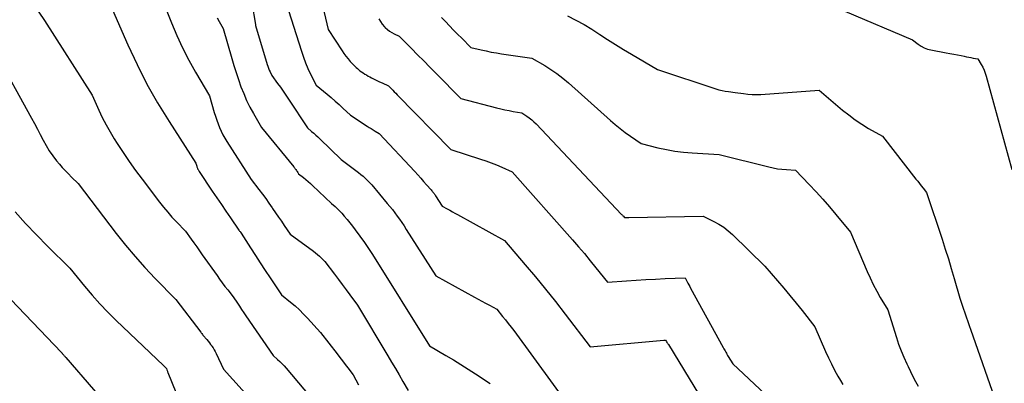
# Model space of a CAD drawing. Units: inches. Extents: x 2612288 to 2614810, y 1497622 to 1499231.
# Drawn here: x 2613057 to 2613200, y 1498608 to 1498660 of the extents above; entities that cross this region are included whole.
import ezdxf

# ---------------------------------------------------------------- set-up
doc = ezdxf.new("R2010")
doc.units = ezdxf.units.IN
doc.header["$MEASUREMENT"] = 0
doc.layers.add('Tile_2735_10_SE_contour_2ft', color=95, linetype='Continuous')

msp = doc.modelspace()

# ---------------------------------------------------------------- linework, layer by layer
at = {"layer": 'Tile_2735_10_SE_contour_2ft'}
for points in [[(2613072.67, 1498675.58, 8690), (2613078.91, 1498659.8, 8690), (2613079.68, 1498657.96, 8690), (2613080.52, 1498656.15, 8690), (2613081.44, 1498654.38, 8690), (2613082.41, 1498652.64, 8690), (2613084.44, 1498649.19, 8690), (2613085.13, 1498646.78, 8690), (2613085.3, 1498646.23, 8690), (2613085.48, 1498645.68, 8690), (2613085.68, 1498645.14, 8690), (2613085.89, 1498644.6, 8690), (2613086.12, 1498644.07, 8690), (2613086.38, 1498643.55, 8690), (2613086.66, 1498643.05, 8690), (2613086.95, 1498642.55, 8690), (2613090.46, 1498637.08, 8690), (2613091.61, 1498635.59, 8690), (2613092.1, 1498634.94, 8690), (2613092.58, 1498634.29, 8690), (2613093.06, 1498633.63, 8690), (2613093.52, 1498632.97, 8690), (2613093.59, 1498632.87, 8690), (2613094.01, 1498632.25, 8690), (2613094.44, 1498631.62, 8690), (2613094.86, 1498631, 8690), (2613095.28, 1498630.37, 8690), (2613096.12, 1498629.12, 8690), (2613099.51, 1498626.65, 8690), (2613099.81, 1498626.42, 8690), (2613100.09, 1498626.19, 8690), (2613100.36, 1498625.95, 8690), (2613100.63, 1498625.69, 8690), (2613101.15, 1498625.17, 8690), (2613102.56, 1498623.32, 8690), (2613103.12, 1498622.58, 8690), (2613103.68, 1498621.83, 8690), (2613104.23, 1498621.08, 8690), (2613104.78, 1498620.33, 8690), (2613105.88, 1498618.83, 8690), (2613110.28, 1498611.51, 8690), (2613110.83, 1498610.58, 8690), (2613111.39, 1498609.65, 8690), (2613111.93, 1498608.72, 8690), (2613112.48, 1498607.78, 8690), (2613113.24, 1498606.46, 8690)], [(2613098.47, 1498672.42, 8682), (2613101.66, 1498658.82, 8682), (2613103.65, 1498655.72, 8682), (2613103.92, 1498655.32, 8682), (2613104.21, 1498654.93, 8682), (2613104.52, 1498654.55, 8682), (2613104.85, 1498654.19, 8682), (2613105.19, 1498653.83, 8682), (2613105.35, 1498653.65, 8682), (2613105.52, 1498653.48, 8682), (2613105.7, 1498653.31, 8682), (2613105.87, 1498653.15, 8682), (2613106.23, 1498652.82, 8682), (2613106.71, 1498652.51, 8682), (2613106.96, 1498652.36, 8682), (2613107.2, 1498652.22, 8682), (2613107.45, 1498652.07, 8682), (2613107.7, 1498651.94, 8682), (2613107.94, 1498651.81, 8682), (2613108.31, 1498651.61, 8682), (2613108.69, 1498651.42, 8682), (2613109.07, 1498651.24, 8682), (2613109.45, 1498651.06, 8682), (2613110.38, 1498650.64, 8682), (2613110.8, 1498650.21, 8682), (2613111.02, 1498650, 8682), (2613111.23, 1498649.78, 8682), (2613111.44, 1498649.57, 8682), (2613111.65, 1498649.35, 8682), (2613119.44, 1498641.39, 8682), (2613123.71, 1498640.03, 8682), (2613124.49, 1498639.76, 8682), (2613125.27, 1498639.48, 8682), (2613126.04, 1498639.17, 8682), (2613126.81, 1498638.84, 8682), (2613128.32, 1498638.16, 8682), (2613137.05, 1498628.32, 8682), (2613137.93, 1498627.32, 8682), (2613138.79, 1498626.31, 8682), (2613139.63, 1498625.29, 8682), (2613140.46, 1498624.25, 8682), (2613142.11, 1498622.16, 8682), (2613144.9, 1498622.37, 8682), (2613146.3, 1498622.47, 8682), (2613147.7, 1498622.56, 8682), (2613149.1, 1498622.63, 8682), (2613150.5, 1498622.69, 8682), (2613153.38, 1498622.79, 8682), (2613153.65, 1498622.3, 8682), (2613153.78, 1498622.05, 8682), (2613153.91, 1498621.81, 8682), (2613154.05, 1498621.56, 8682), (2613154.18, 1498621.32, 8682), (2613158.91, 1498612.68, 8682), (2613159, 1498612.52, 8682), (2613159.09, 1498612.36, 8682), (2613159.18, 1498612.2, 8682), (2613159.27, 1498612.04, 8682), (2613159.36, 1498611.88, 8682), (2613159.45, 1498611.72, 8682), (2613159.55, 1498611.56, 8682), (2613159.64, 1498611.4, 8682), (2613160.29, 1498610.31, 8682), (2613164.98, 1498605.94, 8682)], [(2613058.97, 1498662.39, 8694), (2613060.52, 1498660.1, 8694), (2613067.43, 1498649.27, 8694), (2613068.4, 1498647.12, 8694), (2613068.9, 1498646.05, 8694), (2613069.44, 1498645, 8694), (2613070.02, 1498643.98, 8694), (2613070.63, 1498642.97, 8694), (2613071.06, 1498642.3, 8694), (2613071.93, 1498640.97, 8694), (2613072.81, 1498639.66, 8694), (2613073.73, 1498638.38, 8694), (2613074.67, 1498637.11, 8694), (2613077.2, 1498633.77, 8694), (2613077.78, 1498633.03, 8694), (2613078.38, 1498632.31, 8694), (2613079, 1498631.61, 8694), (2613079.64, 1498630.92, 8694), (2613080.94, 1498629.56, 8694), (2613081.76, 1498628.43, 8694), (2613082.17, 1498627.87, 8694), (2613082.58, 1498627.3, 8694), (2613082.98, 1498626.73, 8694), (2613083.38, 1498626.16, 8694), (2613085.53, 1498623.12, 8694), (2613085.91, 1498622.6, 8694), (2613086.29, 1498622.08, 8694), (2613086.68, 1498621.57, 8694), (2613087.08, 1498621.07, 8694), (2613087.89, 1498620.07, 8694), (2613088.49, 1498619.14, 8694), (2613088.79, 1498618.68, 8694), (2613089.09, 1498618.21, 8694), (2613089.4, 1498617.75, 8694), (2613089.71, 1498617.3, 8694), (2613093.65, 1498611.55, 8694), (2613094.31, 1498610.96, 8694), (2613094.64, 1498610.66, 8694), (2613094.95, 1498610.35, 8694), (2613095.26, 1498610.03, 8694), (2613095.55, 1498609.7, 8694), (2613099.9, 1498604.54, 8694)], [(2613070.05, 1498662.43, 8692), (2613072.59, 1498656.61, 8692), (2613073.93, 1498653.74, 8692), (2613075.36, 1498650.91, 8692), (2613076.92, 1498648.16, 8692), (2613078.58, 1498645.46, 8692), (2613082.45, 1498639.44, 8692), (2613082.58, 1498638.99, 8692), (2613082.61, 1498638.89, 8692), (2613082.64, 1498638.79, 8692), (2613082.68, 1498638.69, 8692), (2613082.72, 1498638.59, 8692), (2613082.77, 1498638.49, 8692), (2613082.82, 1498638.4, 8692), (2613082.87, 1498638.31, 8692), (2613082.93, 1498638.22, 8692), (2613084.84, 1498635.39, 8692), (2613085.5, 1498634.42, 8692), (2613086.16, 1498633.45, 8692), (2613086.82, 1498632.48, 8692), (2613087.48, 1498631.51, 8692), (2613088.7, 1498629.72, 8692), (2613088.75, 1498629.65, 8692), (2613088.8, 1498629.58, 8692), (2613088.86, 1498629.51, 8692), (2613088.91, 1498629.44, 8692), (2613089.02, 1498629.3, 8692), (2613090.4, 1498627.13, 8692), (2613091.09, 1498626.04, 8692), (2613091.79, 1498624.96, 8692), (2613092.5, 1498623.89, 8692), (2613093.22, 1498622.82, 8692), (2613094.89, 1498620.34, 8692), (2613096.2, 1498619.27, 8692), (2613096.84, 1498618.72, 8692), (2613097.47, 1498618.15, 8692), (2613098.06, 1498617.55, 8692), (2613098.65, 1498616.94, 8692), (2613100.52, 1498614.86, 8692), (2613102.92, 1498611.77, 8692), (2613103.31, 1498611.26, 8692), (2613103.7, 1498610.76, 8692), (2613104.09, 1498610.25, 8692), (2613104.48, 1498609.74, 8692), (2613105.26, 1498608.73, 8692), (2613106.05, 1498607.28, 8692)], [(2613090.56, 1498662.65, 8686), (2613091.09, 1498659.52, 8686), (2613091.12, 1498659.41, 8686), (2613092.79, 1498653.76, 8686), (2613092.88, 1498653.48, 8686), (2613092.98, 1498653.2, 8686), (2613093.1, 1498652.93, 8686), (2613093.22, 1498652.66, 8686), (2613093.48, 1498652.12, 8686), (2613094.31, 1498651, 8686), (2613094.72, 1498650.44, 8686), (2613095.12, 1498649.88, 8686), (2613095.52, 1498649.3, 8686), (2613095.9, 1498648.72, 8686), (2613098.63, 1498644.57, 8686), (2613099.24, 1498644.04, 8686), (2613099.55, 1498643.78, 8686), (2613099.85, 1498643.51, 8686), (2613100.14, 1498643.23, 8686), (2613100.44, 1498642.95, 8686), (2613103.5, 1498639.98, 8686), (2613106.03, 1498638.08, 8686), (2613106.38, 1498637.81, 8686), (2613106.72, 1498637.53, 8686), (2613107.04, 1498637.23, 8686), (2613107.35, 1498636.92, 8686), (2613107.96, 1498636.29, 8686), (2613110.21, 1498633.6, 8686), (2613110.58, 1498633.15, 8686), (2613110.95, 1498632.69, 8686), (2613111.3, 1498632.23, 8686), (2613111.65, 1498631.76, 8686), (2613111.99, 1498631.29, 8686), (2613112.33, 1498630.81, 8686), (2613112.65, 1498630.32, 8686), (2613112.96, 1498629.83, 8686), (2613117.23, 1498623.07, 8686), (2613122.84, 1498620.02, 8686), (2613123.39, 1498619.72, 8686), (2613123.93, 1498619.43, 8686), (2613124.47, 1498619.13, 8686), (2613125.01, 1498618.84, 8686), (2613126.09, 1498618.24, 8686), (2613126.93, 1498617.22, 8686), (2613127.34, 1498616.71, 8686), (2613127.75, 1498616.2, 8686), (2613128.15, 1498615.67, 8686), (2613128.54, 1498615.15, 8686), (2613137.13, 1498603.41, 8686)], [(2613095.49, 1498662.79, 8684), (2613097.75, 1498655.66, 8684), (2613098.04, 1498654.82, 8684), (2613098.36, 1498653.98, 8684), (2613098.71, 1498653.16, 8684), (2613099.1, 1498652.36, 8684), (2613099.9, 1498650.76, 8684), (2613101.51, 1498649.42, 8684), (2613102.08, 1498648.94, 8684), (2613102.65, 1498648.44, 8684), (2613103.21, 1498647.94, 8684), (2613103.77, 1498647.43, 8684), (2613104.87, 1498646.4, 8684), (2613107.3, 1498644.8, 8684), (2613107.58, 1498644.62, 8684), (2613107.87, 1498644.44, 8684), (2613108.16, 1498644.26, 8684), (2613108.45, 1498644.08, 8684), (2613109.04, 1498643.74, 8684), (2613114.19, 1498638.21, 8684), (2613114.62, 1498637.74, 8684), (2613115.05, 1498637.27, 8684), (2613115.48, 1498636.79, 8684), (2613115.91, 1498636.31, 8684), (2613116.58, 1498635.54, 8684), (2613116.67, 1498635.44, 8684), (2613116.75, 1498635.34, 8684), (2613116.83, 1498635.24, 8684), (2613116.91, 1498635.14, 8684), (2613116.99, 1498635.03, 8684), (2613117.06, 1498634.93, 8684), (2613117.13, 1498634.82, 8684), (2613117.2, 1498634.71, 8684), (2613118.15, 1498633.21, 8684), (2613118.89, 1498632.8, 8684), (2613119.26, 1498632.6, 8684), (2613119.64, 1498632.39, 8684), (2613120.01, 1498632.19, 8684), (2613120.38, 1498631.98, 8684), (2613127.2, 1498628.2, 8684), (2613130.21, 1498624.7, 8684), (2613131.69, 1498622.94, 8684), (2613133.16, 1498621.16, 8684), (2613134.59, 1498619.35, 8684), (2613136.01, 1498617.53, 8684), (2613139.62, 1498612.78, 8684), (2613150.3, 1498613.78, 8684), (2613150.33, 1498613.78, 8684), (2613150.35, 1498613.78, 8684), (2613150.37, 1498613.78, 8684), (2613150.39, 1498613.78, 8684), (2613150.53, 1498613.76, 8684), (2613150.68, 1498613.55, 8684), (2613150.75, 1498613.44, 8684), (2613150.83, 1498613.34, 8684), (2613150.9, 1498613.23, 8684), (2613150.96, 1498613.12, 8684), (2613157.63, 1498602.15, 8684)], [(2613176.52, 1498661.45, 8674), (2613186.35, 1498657.33, 8674), (2613187.17, 1498656.68, 8674), (2613187.59, 1498656.39, 8674), (2613188.03, 1498656.15, 8674), (2613188.51, 1498655.98, 8674), (2613189, 1498655.85, 8674), (2613191.24, 1498655.44, 8674), (2613191.78, 1498655.34, 8674), (2613192.32, 1498655.23, 8674), (2613192.86, 1498655.12, 8674), (2613193.4, 1498655.02, 8674), (2613193.82, 1498654.93, 8674), (2613194.15, 1498654.86, 8674), (2613194.49, 1498654.79, 8674), (2613194.82, 1498654.73, 8674), (2613195.15, 1498654.67, 8674), (2613195.81, 1498654.54, 8674), (2613196.29, 1498653.75, 8674), (2613196.52, 1498653.34, 8674), (2613196.72, 1498652.93, 8674), (2613196.88, 1498652.5, 8674), (2613197.02, 1498652.06, 8674), (2613200.73, 1498638.49, 8674)], [(2613085.57, 1498660.5, 8688), (2613085.84, 1498659.98, 8688), (2613086.42, 1498658.94, 8688), (2613087.66, 1498654.62, 8688), (2613087.97, 1498653.59, 8688), (2613088.29, 1498652.56, 8688), (2613088.64, 1498651.54, 8688), (2613089, 1498650.52, 8688), (2613089.39, 1498649.52, 8688), (2613089.82, 1498648.54, 8688), (2613090.3, 1498647.57, 8688), (2613090.81, 1498646.63, 8688), (2613091.97, 1498644.6, 8688), (2613096.64, 1498638.9, 8688), (2613096.72, 1498638.8, 8688), (2613096.8, 1498638.7, 8688), (2613096.87, 1498638.6, 8688), (2613096.95, 1498638.5, 8688), (2613097.03, 1498638.39, 8688), (2613097.1, 1498638.29, 8688), (2613097.16, 1498638.2, 8688), (2613097.23, 1498638.1, 8688), (2613097.36, 1498637.9, 8688), (2613098.05, 1498637.35, 8688), (2613098.4, 1498637.07, 8688), (2613098.73, 1498636.78, 8688), (2613099.07, 1498636.48, 8688), (2613099.39, 1498636.18, 8688), (2613102.14, 1498633.56, 8688), (2613102.65, 1498633.13, 8688), (2613102.9, 1498632.91, 8688), (2613103.14, 1498632.68, 8688), (2613103.38, 1498632.44, 8688), (2613103.6, 1498632.19, 8688), (2613103.98, 1498631.74, 8688), (2613104.38, 1498631.26, 8688), (2613104.78, 1498630.77, 8688), (2613105.16, 1498630.28, 8688), (2613105.54, 1498629.77, 8688), (2613106.89, 1498627.95, 8688), (2613107.3, 1498627.37, 8688), (2613107.5, 1498627.08, 8688), (2613107.7, 1498626.78, 8688), (2613107.89, 1498626.48, 8688), (2613108.08, 1498626.18, 8688), (2613116.31, 1498612.93, 8688), (2613118.7, 1498611.55, 8688), (2613119.79, 1498610.91, 8688), (2613120.87, 1498610.25, 8688), (2613121.94, 1498609.58, 8688), (2613123, 1498608.89, 8688), (2613125.11, 1498607.5, 8688)], [(2613108.98, 1498660.36, 8680), (2613109.21, 1498659.95, 8680), (2613109.49, 1498659.57, 8680), (2613109.81, 1498659.21, 8680), (2613109.92, 1498659.09, 8680), (2613110.22, 1498658.83, 8680), (2613110.52, 1498658.58, 8680), (2613110.85, 1498658.37, 8680), (2613111.2, 1498658.19, 8680), (2613111.92, 1498657.85, 8680), (2613113.72, 1498656.05, 8680), (2613114.61, 1498655.15, 8680), (2613115.51, 1498654.25, 8680), (2613116.4, 1498653.34, 8680), (2613117.3, 1498652.44, 8680), (2613120.88, 1498648.79, 8680), (2613126.06, 1498647.46, 8680), (2613126.66, 1498647.31, 8680), (2613127.26, 1498647.18, 8680), (2613127.86, 1498647.05, 8680), (2613128.47, 1498646.94, 8680), (2613129.69, 1498646.72, 8680), (2613130.43, 1498646.25, 8680), (2613130.79, 1498646, 8680), (2613131.14, 1498645.73, 8680), (2613131.46, 1498645.44, 8680), (2613131.78, 1498645.13, 8680), (2613144.18, 1498632.01, 8680), (2613144.24, 1498631.94, 8680), (2613144.3, 1498631.87, 8680), (2613144.37, 1498631.8, 8680), (2613144.43, 1498631.73, 8680), (2613144.55, 1498631.59, 8680), (2613144.6, 1498631.53, 8680), (2613144.69, 1498631.53, 8680), (2613144.87, 1498631.54, 8680), (2613144.96, 1498631.54, 8680), (2613145.06, 1498631.54, 8680), (2613145.15, 1498631.55, 8680), (2613145.24, 1498631.55, 8680), (2613156.02, 1498631.73, 8680), (2613157.54, 1498630.99, 8680), (2613158.27, 1498630.58, 8680), (2613158.98, 1498630.13, 8680), (2613159.64, 1498629.62, 8680), (2613160.27, 1498629.07, 8680), (2613164.96, 1498624.51, 8680), (2613166.78, 1498622.38, 8680), (2613167.68, 1498621.32, 8680), (2613168.58, 1498620.24, 8680), (2613169.46, 1498619.15, 8680), (2613170.33, 1498618.06, 8680), (2613172.18, 1498615.7, 8680), (2613173.74, 1498612.12, 8680), (2613174.16, 1498611.21, 8680), (2613174.59, 1498610.31, 8680), (2613175.05, 1498609.43, 8680), (2613175.54, 1498608.55, 8680), (2613175.91, 1498607.9, 8680), (2613176.23, 1498607.36, 8680)], [(2613118.08, 1498660.57, 8678), (2613118.66, 1498659.96, 8678), (2613119.24, 1498659.35, 8678), (2613119.82, 1498658.74, 8678), (2613120.41, 1498658.14, 8678), (2613121, 1498657.54, 8678), (2613122.33, 1498656.19, 8678), (2613123.8, 1498655.86, 8678), (2613124.54, 1498655.7, 8678), (2613125.28, 1498655.55, 8678), (2613126.03, 1498655.42, 8678), (2613126.77, 1498655.3, 8678), (2613131.18, 1498654.66, 8678), (2613133.03, 1498653.59, 8678), (2613133.93, 1498653.03, 8678), (2613134.81, 1498652.43, 8678), (2613135.65, 1498651.78, 8678), (2613136.47, 1498651.09, 8678), (2613142.55, 1498645.64, 8678), (2613143.25, 1498645.03, 8678), (2613143.97, 1498644.44, 8678), (2613144.71, 1498643.87, 8678), (2613145.46, 1498643.33, 8678), (2613146.99, 1498642.26, 8678), (2613149.44, 1498641.66, 8678), (2613150.68, 1498641.4, 8678), (2613151.91, 1498641.18, 8678), (2613153.16, 1498641.03, 8678), (2613154.42, 1498640.93, 8678), (2613158.32, 1498640.71, 8678), (2613165.5, 1498638.88, 8678), (2613166.14, 1498638.74, 8678), (2613166.78, 1498638.62, 8678), (2613167.42, 1498638.54, 8678), (2613168.07, 1498638.49, 8678), (2613169.38, 1498638.42, 8678), (2613171.39, 1498636.33, 8678), (2613172.38, 1498635.27, 8678), (2613173.36, 1498634.19, 8678), (2613174.31, 1498633.1, 8678), (2613175.24, 1498631.99, 8678), (2613177.34, 1498629.42, 8678), (2613179.77, 1498623.74, 8678), (2613180.2, 1498622.78, 8678), (2613180.66, 1498621.82, 8678), (2613181.16, 1498620.89, 8678), (2613181.68, 1498619.97, 8678), (2613182.75, 1498618.14, 8678), (2613184.02, 1498614.15, 8678), (2613184.34, 1498613.18, 8678), (2613184.7, 1498612.22, 8678), (2613185.09, 1498611.28, 8678), (2613185.51, 1498610.34, 8678), (2613185.7, 1498609.93, 8678), (2613186.04, 1498609.21, 8678), (2613186.4, 1498608.5, 8678), (2613186.77, 1498607.79, 8678), (2613187.15, 1498607.09, 8678)], [(2613136.35, 1498660.81, 8676), (2613137.55, 1498660.19, 8676), (2613138.73, 1498659.54, 8676), (2613139.88, 1498658.84, 8676), (2613141.02, 1498658.11, 8676), (2613142.14, 1498657.36, 8676), (2613143.28, 1498656.63, 8676), (2613144.43, 1498655.92, 8676), (2613145.59, 1498655.23, 8676), (2613149.38, 1498653, 8676), (2613157.83, 1498650.21, 8676), (2613158.29, 1498650.08, 8676), (2613158.74, 1498649.96, 8676), (2613159.21, 1498649.87, 8676), (2613159.68, 1498649.8, 8676), (2613160.62, 1498649.69, 8676), (2613161.87, 1498649.51, 8676), (2613162.49, 1498649.44, 8676), (2613163.12, 1498649.39, 8676), (2613163.75, 1498649.39, 8676), (2613164.38, 1498649.41, 8676), (2613172.8, 1498650.03, 8676), (2613176.2, 1498647.14, 8676), (2613177.1, 1498646.42, 8676), (2613178.02, 1498645.73, 8676), (2613178.98, 1498645.09, 8676), (2613179.97, 1498644.48, 8676), (2613181.98, 1498643.33, 8676), (2613186.85, 1498637.13, 8676), (2613187.11, 1498636.8, 8676), (2613187.36, 1498636.47, 8676), (2613187.62, 1498636.15, 8676), (2613187.87, 1498635.82, 8676), (2613188.38, 1498635.16, 8676), (2613190.63, 1498628.4, 8676), (2613191.09, 1498626.98, 8676), (2613191.54, 1498625.57, 8676), (2613191.97, 1498624.14, 8676), (2613192.39, 1498622.72, 8676), (2613193.2, 1498619.86, 8676), (2613193.6, 1498618.69, 8676), (2613193.74, 1498618.27, 8676), (2613193.89, 1498617.85, 8676), (2613194.03, 1498617.44, 8676), (2613194.18, 1498617.02, 8676), (2613194.32, 1498616.6, 8676), (2613194.47, 1498616.18, 8676), (2613194.61, 1498615.76, 8676), (2613194.76, 1498615.34, 8676), (2613198.55, 1498604.46, 8676)], [(2613053.31, 1498655.51, 8696), (2613058.63, 1498645.97, 8696), (2613059.07, 1498645.17, 8696), (2613059.49, 1498644.38, 8696), (2613059.9, 1498643.57, 8696), (2613060.31, 1498642.77, 8696), (2613060.74, 1498641.97, 8696), (2613061.2, 1498641.21, 8696), (2613061.72, 1498640.48, 8696), (2613062.28, 1498639.77, 8696), (2613062.67, 1498639.31, 8696), (2613063.1, 1498638.82, 8696), (2613063.54, 1498638.34, 8696), (2613063.99, 1498637.86, 8696), (2613064.45, 1498637.4, 8696), (2613065.38, 1498636.48, 8696), (2613070.92, 1498629.21, 8696), (2613072.26, 1498627.53, 8696), (2613073.64, 1498625.88, 8696), (2613075.07, 1498624.28, 8696), (2613076.55, 1498622.72, 8696), (2613079.57, 1498619.65, 8696), (2613083.17, 1498614.92, 8696), (2613083.25, 1498614.82, 8696), (2613083.33, 1498614.71, 8696), (2613083.41, 1498614.61, 8696), (2613083.49, 1498614.51, 8696), (2613083.58, 1498614.4, 8696), (2613083.66, 1498614.3, 8696), (2613083.74, 1498614.2, 8696), (2613083.83, 1498614.1, 8696), (2613084.04, 1498613.85, 8696), (2613084.23, 1498613.62, 8696), (2613084.42, 1498613.39, 8696), (2613084.6, 1498613.16, 8696), (2613084.77, 1498612.92, 8696), (2613084.79, 1498612.89, 8696), (2613084.96, 1498612.63, 8696), (2613085.12, 1498612.37, 8696), (2613085.27, 1498612.1, 8696), (2613085.41, 1498611.82, 8696), (2613086.46, 1498609.57, 8696), (2613090.94, 1498604.6, 8696)], [(2613056.25, 1498632.36, 8698), (2613057.78, 1498630.67, 8698), (2613059.34, 1498629.03, 8698), (2613060.94, 1498627.41, 8698), (2613064.18, 1498624.22, 8698), (2613066.33, 1498621.59, 8698), (2613067.42, 1498620.3, 8698), (2613068.55, 1498619.03, 8698), (2613069.72, 1498617.81, 8698), (2613070.93, 1498616.62, 8698), (2613077.75, 1498610.1, 8698), (2613077.82, 1498610.03, 8698), (2613077.9, 1498609.96, 8698), (2613077.97, 1498609.89, 8698), (2613078.04, 1498609.82, 8698), (2613078.18, 1498609.68, 8698), (2613078.26, 1498609.48, 8698), (2613078.3, 1498609.38, 8698), (2613078.33, 1498609.28, 8698), (2613078.37, 1498609.18, 8698), (2613078.41, 1498609.09, 8698), (2613084.09, 1498595.07, 8698)], [(2613054.55, 1498620.75, 8700), (2613062.98, 1498611.97, 8700), (2613063.06, 1498611.87, 8700), (2613063.1, 1498611.82, 8700), (2613063.15, 1498611.77, 8700), (2613063.19, 1498611.72, 8700), (2613063.23, 1498611.67, 8700), (2613063.3, 1498611.6, 8700), (2613063.38, 1498611.51, 8700), (2613063.46, 1498611.43, 8700), (2613063.53, 1498611.34, 8700), (2613063.61, 1498611.25, 8700), (2613075.66, 1498597.32, 8700)]]:
    msp.add_polyline3d(points, dxfattribs=at)

doc.saveas('drawing.dxf')
